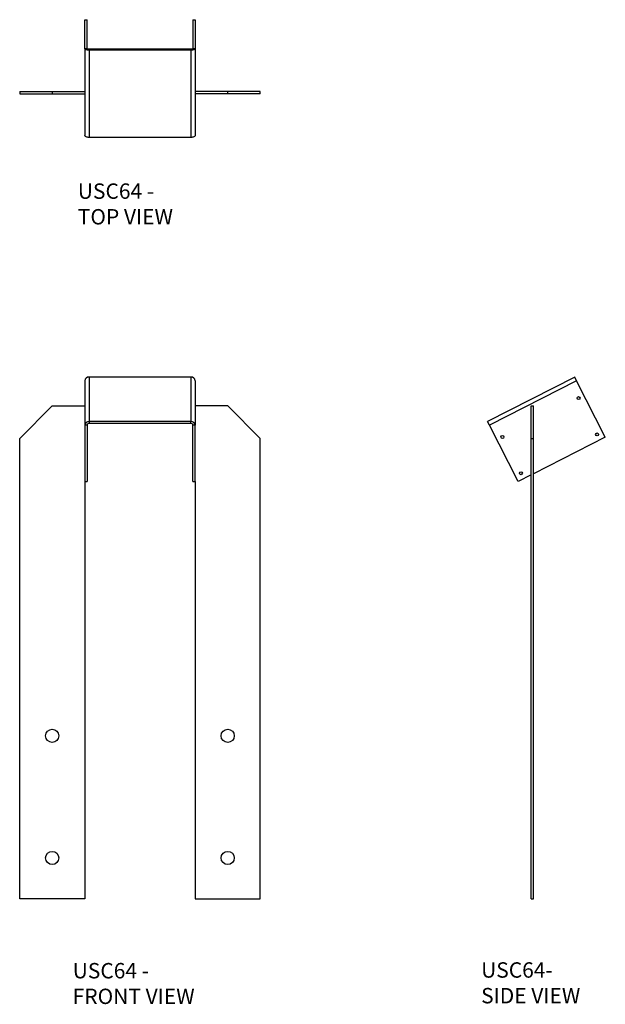
# Model space of a CAD drawing. Units: millimetres. Extents: x -14 to 900, y -788 to 747.
import ezdxf

# ---------------------------------------------------------------- set-up
doc = ezdxf.new("R2010")
doc.units = ezdxf.units.MM
doc.header["$MEASUREMENT"] = 0
doc.layers.get('0').update_dxf_attribs({"linetype": 'CONTINUOUS'})
doc.layers.add('OBJ', color=179, linetype='CONTINUOUS')
doc.styles.add('SLDTEXTSTYLE0', font='TXT', dxfattribs={"width": 0.605})

msp = doc.modelspace()

# ---------------------------------------------------------------- linework, layer by layer
for p, q in [((87.9, 747.3), (91.4, 747.3)), ((87.9, 702.6), (87.9, 747.3)), ((91.4, 702.6), (91.4, 747.3)), ((256.5, 747.3), (259.9, 747.3)), ((256.5, 747.3), (256.5, 702.6)), ((259.9, 747.3), (259.9, 702.6)), ((87.9, 702.6), (91.4, 702.6)), ((87.9, 702.6), (87.9, 566.8)), ((94.5, 701.2), (94.5, 699.6)), ((253.3, 701.2), (94.5, 701.2)), ((253.3, 699.6), (94.5, 699.6)), ((94.5, 699.6), (94.5, 563.8)), ((253.3, 699.6), (253.3, 701.2)), ((253.3, 699.6), (253.3, 563.8)), ((256.5, 702.6), (259.9, 702.6)), ((259.9, 702.6), (259.9, 566.8)), ((-13.7, 635.1), (-13.7, 631.5)), ((-13.7, 635.1), (37.1, 635.1)), ((-13.7, 631.5), (37.1, 631.5)), ((37.1, 635.1), (37.1, 631.5)), ((37.1, 635.1), (87.9, 635.1)), ((37.1, 631.5), (87.9, 631.5)), ((310.8, 635.1), (259.9, 635.1)), ((310.8, 631.5), (259.9, 631.5)), ((310.8, 631.5), (310.8, 635.1)), ((361.6, 635.1), (310.8, 635.1)), ((361.6, 631.5), (310.8, 631.5)), ((361.6, 631.5), (361.6, 635.1)), ((253.3, 563.8), (94.5, 563.8)), ((94.5, 190), (94.5, 120.8)), ((253.3, 190), (94.5, 190)), ((253.3, 190), (253.3, 120.8)), ((852.1, 190), (716.3, 120.8)), ((855.1, 184.1), (852.1, 190)), ((87.9, 184.1), (87.9, 114.9)), ((259.9, 184.1), (259.9, 114.9)), ((855.1, 184.1), (719.3, 114.9)), ((899.8, 96.4), (855.1, 184.1)), ((-13.7, 94.4), (37.1, 145.3)), ((37.1, 145.3), (87.9, 145.3)), ((310.8, 145.3), (259.9, 145.3)), ((361.6, 94.4), (310.8, 145.3)), ((784.1, 145.3), (787.6, 145.3)), ((784.1, 94.4), (784.1, 145.3)), ((787.6, 94.4), (787.6, 145.3)), ((91.4, 114.9), (87.9, 114.9)), ((87.9, 114.9), (87.9, 27.2)), ((91.4, 114.9), (91.4, 27.2)), ((94.5, 120.8), (94.5, 117.8)), ((253.3, 120.8), (94.5, 120.8)), ((253.3, 117.8), (94.5, 117.8)), ((253.3, 117.8), (253.3, 120.8)), ((259.9, 114.9), (256.5, 114.9)), ((256.5, 27.2), (256.5, 114.9)), ((259.9, 27.2), (259.9, 114.9)), ((719.3, 114.9), (716.3, 120.8)), ((764, 27.2), (719.3, 114.9)), ((-13.7, -623.4), (-13.7, 94.4)), ((361.6, -623.4), (361.6, 94.4)), ((784.1, 94.4), (787.6, 94.4)), ((784.1, -623.4), (784.1, 94.4)), ((899.8, 96.4), (787.6, 39.2)), ((787.6, -623.4), (787.6, 94.4)), ((784.1, 37.4), (764, 27.2)), ((87.9, 27.2), (87.9, -623.4)), ((87.9, 27.2), (91.4, 27.2)), ((256.5, 27.2), (259.9, 27.2)), ((259.9, 27.2), (259.9, -623.4)), ((87.9, -623.4), (-13.7, -623.4)), ((259.9, -623.4), (361.6, -623.4)), ((784.1, -623.4), (787.6, -623.4))]:
    msp.add_line(p, q)
for points in [[(94.5, 699.6), (93.3, 699.7), (92, 699.8), (90.9, 700.1), (89.9, 700.5), (89.1, 700.9), (88.4, 701.5), (88.1, 702), (87.9, 702.6)], [(94.5, 701.2), (93.9, 701.2), (93.3, 701.3), (92.8, 701.4), (92.3, 701.6), (91.9, 701.8), (91.6, 702.1), (91.4, 702.3), (91.4, 702.6)], [(259.9, 702.6), (259.8, 702), (259.4, 701.5), (258.8, 700.9), (258, 700.5), (257, 700.1), (255.9, 699.8), (254.6, 699.7), (253.3, 699.6)], [(256.5, 702.6), (256.5, 702.3), (256.3, 702.1), (256, 701.8), (255.6, 701.6), (255.1, 701.4), (254.6, 701.3), (254, 701.2), (253.3, 701.2)], [(94.5, 563.8), (93.3, 563.8), (92, 564), (90.9, 564.3), (89.9, 564.7), (89.1, 565.1), (88.4, 565.6), (88.1, 566.2), (87.9, 566.8)], [(259.9, 566.8), (259.8, 566.2), (259.4, 565.6), (258.8, 565.1), (258, 564.7), (257, 564.3), (255.9, 564), (254.6, 563.8), (253.3, 563.8)]]:
    msp.add_lwpolyline(points)
for centre, radius in [((858.2, 157.2), 2.29), ((739.3, 96.6), 2.29), ((887, 100.6), 2.29), ((768.2, 40), 2.29), ((37.1, -369.3), 10.3), ((310.8, -369.3), 10.3), ((37.1, -559.8), 10.3), ((310.8, -559.8), 10.3)]:
    msp.add_circle(centre, radius)
for centre, radius, start, end in [((94.2, 183.8), 6.27, 86.8916, 176.5109), ((253.7, 183.8), 6.27, 3.4891, 93.1084), ((94.2, 114.5), 6.27, 86.8916, 176.5109), ((94.4, 114.7), 3.02, 86.8916, 176.5109), ((253.7, 114.5), 6.27, 3.4891, 93.1084), ((253.5, 114.7), 3.02, 3.4891, 93.1084)]:
    msp.add_arc(centre, radius, start, end)

# ---------------------------------------------------------------- texts
at = {"layer": 'OBJ', "color": 7, "char_height": 24, "attachment_point": 1, "style": 'SLDTEXTSTYLE0'}
for s, insert in [('{\\fArial|b0|i0|c0|p34;USC64 - TOP VIEW}', (77, 492)), ('{\\fArial|b0|i0|c0|p34;USC64 - FRONT VIEW}', (69, -723.6)), ('{\\fArial|b0|i0|c0|p34;USC64- SIDE VIEW}', (706.1, -722.5))]:
    msp.add_mtext(s, dxfattribs=dict(at, insert=insert))

doc.saveas('drawing.dxf')
